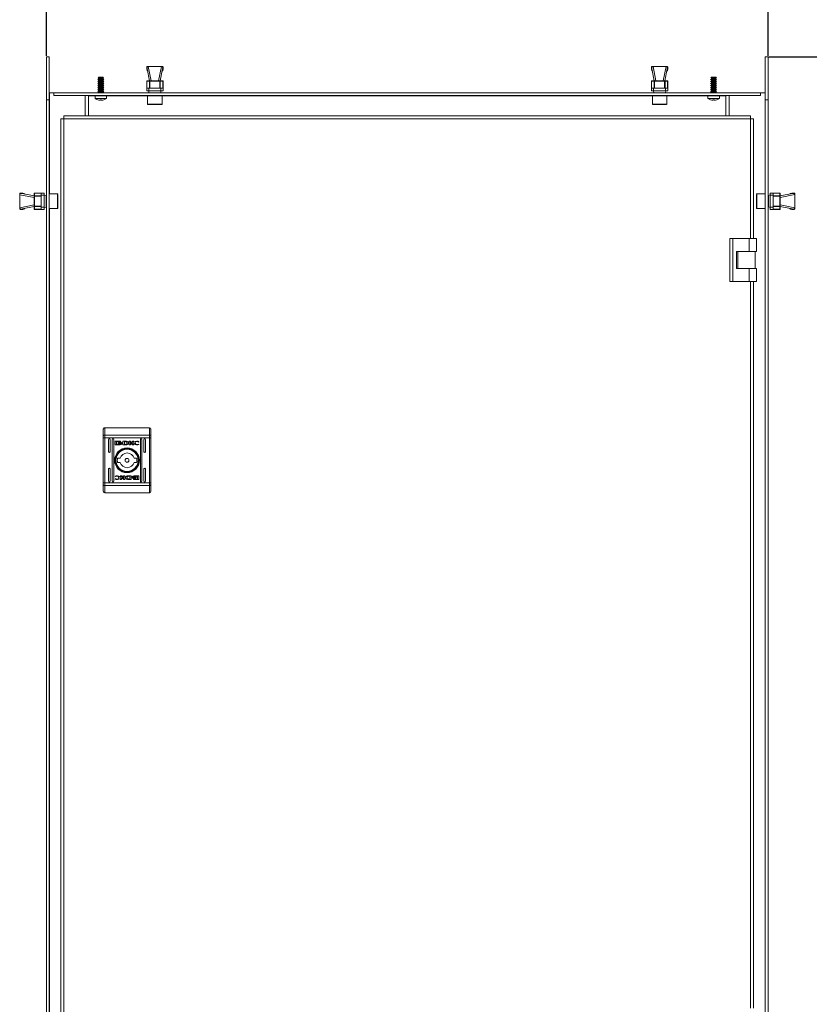
# Model space of a CAD drawing. Units: millimetres. Extents: x 26130 to 31780, y 3951 to 7864.
# Drawn here: x 27873 to 28420, y 5987 to 6670 of the extents above; entities that cross this region are included whole.
import ezdxf

# ---------------------------------------------------------------- set-up
doc = ezdxf.new("R2010")
doc.units = ezdxf.units.MM
doc.layers.add('2', color=7, linetype='Continuous')
doc.dimstyles.new('ISO-25', dxfattribs={"dimtxt": 2.5, "dimasz": 2.5, "dimexe": 1.25, "dimexo": 0.625, "dimtad": 1, "dimtxsty": 'Standard', "dimcen": 2.5, "dimadec": 0, "dimazin": 0, "dimtfac": 1, "dimtmove": 0, "dimatfit": 3, "dimfxl": 1, "dimarcsym": 0})

# ---------------------------------------------------------------- blocks, each defined once
blk = doc.blocks.new('*D43')
at = {"layer": '2', "color": 0, "linetype": 'ByBlock', "lineweight": -2}
for p, q in [((27891.09, 6644.53), (27891.09, 6995.13)), ((28391.59, 6644.53), (28391.59, 6995.13)), ((27916.09, 6993.88), (28366.59, 6993.88))]:
    blk.add_line(p, q, dxfattribs=at)
at = {"layer": '2', "color": 0, "linetype": 'ByBlock'}
for points in [[(27916.09, 6998.04), (27916.09, 6989.71), (27891.09, 6993.88)], [(28366.59, 6998.04), (28366.59, 6989.71), (28391.59, 6993.88)]]:
    blk.add_solid(points, dxfattribs=at)
at = {"layer": 'Defpoints', "color": 0, "linetype": 'ByBlock'}
for p in [(28391.59, 6993.88), (27891.09, 6643.91), (28391.59, 6643.91)]:
    blk.add_point(p, dxfattribs=at)
at = {"layer": '2', "color": 0, "linetype": 'ByBlock', "insert": (28141.34, 7009.09), "char_height": 25, "attachment_point": 5}
blk.add_mtext('500,5', dxfattribs=at)
blk = doc.blocks.new('*D46')
at = {"layer": '2', "color": 0, "linetype": 'ByBlock', "lineweight": -2}
for p, q in [((28392.21, 6643.91), (29890.43, 6643.91)), ((29889.18, 6618.91), (29889.18, 5318.91)), ((28392.21, 5293.91), (29890.43, 5293.91))]:
    blk.add_line(p, q, dxfattribs=at)
at = {"layer": '2', "color": 0, "linetype": 'ByBlock'}
for points in [[(29885.01, 6618.91), (29893.34, 6618.91), (29889.18, 6643.91)], [(29885.01, 5318.91), (29893.34, 5318.91), (29889.18, 5293.91)]]:
    blk.add_solid(points, dxfattribs=at)
at = {"layer": 'Defpoints', "color": 0, "linetype": 'ByBlock'}
for p in [(28391.59, 6643.91), (28391.59, 5293.91), (29889.18, 5293.91)]:
    blk.add_point(p, dxfattribs=at)
at = {"layer": '2', "color": 0, "linetype": 'ByBlock', "insert": (29876.05, 5968.91), "char_height": 25, "attachment_point": 5, "rotation": 90}
blk.add_mtext('1350', dxfattribs=at)

msp = doc.modelspace()

# ---------------------------------------------------------------- linework, layer by layer
at = {"color": 7, "linetype": 'Continuous', "lineweight": 15}
for p, q in [((27893.088, 6643.906), (27891.088, 6643.906)), ((27891.088, 6613.906), (27891.088, 6643.906)), ((27893.088, 6613.906), (27893.088, 6643.906)), ((28389.588, 6643.906), (28391.588, 6643.906)), ((28389.588, 6643.906), (28389.588, 6613.906)), ((28391.588, 6643.906), (28391.588, 6613.906)), ((27960.681, 6635.196), (27960.681, 6636.696)), ((27960.686, 6635.196), (27960.681, 6635.196)), ((27961.015, 6635.485), (27962.631, 6627.206)), ((27961.681, 6637.196), (27961.181, 6637.196)), ((27961.681, 6637.182), (27961.681, 6637.196)), ((27961.681, 6637.196), (27961.801, 6637.196)), ((27961.801, 6637.196), (27963.751, 6627.206)), ((27961.801, 6637.196), (27970.862, 6637.196)), ((27968.912, 6627.206), (27970.862, 6637.196)), ((27970.031, 6627.206), (27971.648, 6635.485)), ((27970.981, 6637.182), (27970.862, 6637.196)), ((27970.862, 6637.196), (27970.981, 6637.196)), ((27970.981, 6637.196), (27970.981, 6637.182)), ((27971.481, 6637.196), (27970.981, 6637.196)), ((27971.976, 6635.196), (27971.981, 6635.196)), ((27971.981, 6635.196), (27971.981, 6636.696)), ((28310.688, 6635.196), (28310.688, 6636.696)), ((28310.688, 6635.196), (28310.694, 6635.196)), ((28311.022, 6635.485), (28312.638, 6627.206)), ((28311.688, 6637.196), (28311.188, 6637.196)), ((28311.688, 6637.182), (28311.688, 6637.196)), ((28311.688, 6637.196), (28311.808, 6637.196)), ((28311.808, 6637.196), (28313.758, 6627.206)), ((28311.808, 6637.196), (28320.869, 6637.196)), ((28318.919, 6627.206), (28320.869, 6637.196)), ((28320.038, 6627.206), (28321.655, 6635.485)), ((28320.988, 6637.182), (28320.869, 6637.196)), ((28320.869, 6637.196), (28320.988, 6637.196)), ((28320.988, 6637.196), (28320.988, 6637.182)), ((28321.488, 6637.196), (28320.988, 6637.196)), ((28321.983, 6635.196), (28321.988, 6635.196)), ((28321.988, 6635.196), (28321.988, 6636.696)), ((27927.288, 6628.364), (27926.738, 6628.046)), ((27926.738, 6628.046), (27927.288, 6627.729)), ((27930.938, 6628.046), (27926.738, 6628.046)), ((27927.288, 6626.964), (27926.738, 6626.646)), ((27926.738, 6626.646), (27927.288, 6626.329)), ((27930.938, 6626.646), (27926.738, 6626.646)), ((27927.288, 6625.564), (27926.738, 6625.246)), ((27926.738, 6625.246), (27927.288, 6624.929)), ((27930.938, 6625.246), (27926.738, 6625.246)), ((27927.143, 6629.68), (27926.941, 6629.329)), ((27926.941, 6629.329), (27927.288, 6629.129)), ((27930.736, 6629.329), (27926.941, 6629.329)), ((27927.189, 6629.706), (27927.143, 6629.68)), ((27930.533, 6629.68), (27927.143, 6629.68)), ((27930.488, 6629.706), (27927.189, 6629.706)), ((27927.288, 6629.129), (27927.288, 6628.364)), ((27930.388, 6629.129), (27927.288, 6629.129)), ((27930.388, 6628.364), (27927.288, 6628.364)), ((27927.288, 6627.729), (27927.288, 6626.964)), ((27930.388, 6627.729), (27927.288, 6627.729)), ((27930.388, 6626.964), (27927.288, 6626.964)), ((27927.288, 6626.329), (27927.288, 6625.564)), ((27930.388, 6626.329), (27927.288, 6626.329)), ((27930.388, 6625.564), (27927.288, 6625.564)), ((27930.388, 6629.129), (27930.736, 6629.329)), ((27930.388, 6628.364), (27930.388, 6629.129)), ((27930.938, 6628.046), (27930.388, 6628.364)), ((27930.388, 6627.729), (27930.938, 6628.046)), ((27930.388, 6626.964), (27930.388, 6627.729)), ((27930.938, 6626.646), (27930.388, 6626.964)), ((27930.388, 6626.329), (27930.938, 6626.646)), ((27930.388, 6625.564), (27930.388, 6626.329)), ((27930.938, 6625.246), (27930.388, 6625.564)), ((27930.388, 6624.929), (27930.938, 6625.246)), ((27930.533, 6629.68), (27930.488, 6629.706)), ((27930.736, 6629.329), (27930.533, 6629.68)), ((27960.722, 6626.906), (27960.681, 6626.906)), ((27960.681, 6626.906), (27960.681, 6622.206)), ((27960.722, 6626.906), (27962.545, 6626.906)), ((27960.722, 6622.206), (27960.722, 6626.906)), ((27962.805, 6627.206), (27960.981, 6627.206)), ((27962.545, 6626.906), (27962.545, 6622.206)), ((27962.805, 6626.906), (27962.545, 6626.906)), ((27962.805, 6627.206), (27962.805, 6626.906)), ((27969.858, 6627.206), (27962.805, 6627.206)), ((27962.805, 6626.906), (27969.858, 6626.906)), ((27962.805, 6622.206), (27962.805, 6626.906)), ((27969.858, 6626.906), (27969.858, 6627.206)), ((27971.681, 6627.206), (27969.858, 6627.206)), ((27969.858, 6626.906), (27969.858, 6622.206)), ((27970.118, 6626.906), (27969.858, 6626.906)), ((27970.118, 6622.206), (27970.118, 6626.906)), ((27970.118, 6626.906), (27971.941, 6626.906)), ((27971.941, 6626.906), (27971.941, 6622.206)), ((27971.981, 6626.906), (27971.941, 6626.906)), ((27971.981, 6622.206), (27971.981, 6626.906)), ((28310.729, 6626.906), (28310.688, 6626.906)), ((28310.688, 6626.906), (28310.688, 6622.206)), ((28310.729, 6626.906), (28312.552, 6626.906)), ((28310.729, 6622.206), (28310.729, 6626.906)), ((28312.812, 6627.206), (28310.988, 6627.206)), ((28312.552, 6626.906), (28312.552, 6622.206)), ((28312.812, 6626.906), (28312.552, 6626.906)), ((28312.812, 6627.206), (28312.812, 6626.906)), ((28319.865, 6627.206), (28312.812, 6627.206)), ((28312.812, 6626.906), (28319.865, 6626.906)), ((28312.812, 6622.206), (28312.812, 6626.906)), ((28319.865, 6626.906), (28319.865, 6627.206)), ((28321.688, 6627.206), (28319.865, 6627.206)), ((28319.865, 6626.906), (28319.865, 6622.206)), ((28320.125, 6626.906), (28319.865, 6626.906)), ((28320.125, 6622.206), (28320.125, 6626.906)), ((28320.125, 6626.906), (28321.948, 6626.906)), ((28321.948, 6626.906), (28321.948, 6622.206)), ((28321.988, 6626.906), (28321.948, 6626.906)), ((28321.988, 6622.206), (28321.988, 6626.906)), ((28352.288, 6628.364), (28351.738, 6628.046)), ((28351.738, 6628.046), (28352.288, 6627.729)), ((28355.938, 6628.046), (28351.738, 6628.046)), ((28352.288, 6626.964), (28351.738, 6626.646)), ((28351.738, 6626.646), (28352.288, 6626.329)), ((28355.938, 6626.646), (28351.738, 6626.646)), ((28352.288, 6625.564), (28351.738, 6625.246)), ((28351.738, 6625.246), (28352.288, 6624.929)), ((28355.938, 6625.246), (28351.738, 6625.246)), ((28352.143, 6629.68), (28351.941, 6629.329)), ((28351.941, 6629.329), (28352.288, 6629.129)), ((28355.736, 6629.329), (28351.941, 6629.329)), ((28352.189, 6629.706), (28352.143, 6629.68)), ((28355.534, 6629.68), (28352.143, 6629.68)), ((28355.488, 6629.706), (28352.189, 6629.706)), ((28352.288, 6629.129), (28352.288, 6628.364)), ((28355.388, 6629.129), (28352.288, 6629.129)), ((28355.388, 6628.364), (28352.288, 6628.364)), ((28352.288, 6627.729), (28352.288, 6626.964)), ((28355.388, 6627.729), (28352.288, 6627.729)), ((28355.388, 6626.964), (28352.288, 6626.964)), ((28352.288, 6626.329), (28352.288, 6625.564)), ((28355.388, 6626.329), (28352.288, 6626.329)), ((28355.388, 6625.564), (28352.288, 6625.564)), ((28355.388, 6629.129), (28355.736, 6629.329)), ((28355.388, 6628.364), (28355.388, 6629.129)), ((28355.938, 6628.046), (28355.388, 6628.364)), ((28355.388, 6627.729), (28355.938, 6628.046)), ((28355.388, 6626.964), (28355.388, 6627.729)), ((28355.938, 6626.646), (28355.388, 6626.964)), ((28355.388, 6626.329), (28355.938, 6626.646)), ((28355.388, 6625.564), (28355.388, 6626.329)), ((28355.938, 6625.246), (28355.388, 6625.564)), ((28355.388, 6624.929), (28355.938, 6625.246)), ((28355.534, 6629.68), (28355.488, 6629.706)), ((28355.736, 6629.329), (28355.534, 6629.68)), ((27893.088, 6618.906), (27893.188, 6618.906)), ((27896.338, 6618.906), (27893.188, 6618.906)), ((27896.338, 6618.906), (28386.338, 6618.906)), ((27896.338, 6616.906), (27896.338, 6618.906)), ((27927.288, 6624.164), (27926.738, 6623.846)), ((27926.738, 6623.846), (27927.288, 6623.529)), ((27930.938, 6623.846), (27926.738, 6623.846)), ((27927.288, 6622.764), (27926.738, 6622.446)), ((27926.738, 6622.446), (27927.288, 6622.129)), ((27930.938, 6622.446), (27926.738, 6622.446)), ((27927.288, 6621.364), (27926.738, 6621.046)), ((27926.738, 6621.046), (27927.288, 6620.729)), ((27930.938, 6621.046), (27926.738, 6621.046)), ((27927.288, 6619.964), (27926.738, 6619.646)), ((27926.738, 6619.646), (27927.288, 6619.329)), ((27930.938, 6619.646), (27926.738, 6619.646)), ((27927.288, 6624.929), (27927.288, 6624.164)), ((27930.388, 6624.929), (27927.288, 6624.929)), ((27930.388, 6624.164), (27927.288, 6624.164)), ((27927.288, 6623.529), (27927.288, 6622.764)), ((27930.388, 6623.529), (27927.288, 6623.529)), ((27930.388, 6622.764), (27927.288, 6622.764)), ((27927.288, 6622.129), (27927.288, 6621.364)), ((27930.388, 6622.129), (27927.288, 6622.129)), ((27930.388, 6621.364), (27927.288, 6621.364)), ((27927.288, 6620.729), (27927.288, 6619.964)), ((27930.388, 6620.729), (27927.288, 6620.729)), ((27930.388, 6619.964), (27927.288, 6619.964)), ((27927.288, 6619.329), (27927.288, 6618.906)), ((27930.388, 6619.329), (27927.288, 6619.329)), ((27930.388, 6624.164), (27930.388, 6624.929)), ((27930.938, 6623.846), (27930.388, 6624.164)), ((27930.388, 6623.529), (27930.938, 6623.846)), ((27930.388, 6622.764), (27930.388, 6623.529)), ((27930.938, 6622.446), (27930.388, 6622.764)), ((27930.388, 6622.129), (27930.938, 6622.446)), ((27930.388, 6621.364), (27930.388, 6622.129)), ((27930.938, 6621.046), (27930.388, 6621.364)), ((27930.388, 6620.729), (27930.938, 6621.046)), ((27930.388, 6619.964), (27930.388, 6620.729)), ((27930.938, 6619.646), (27930.388, 6619.964)), ((27930.388, 6619.329), (27930.938, 6619.646)), ((27930.388, 6618.906), (27930.388, 6619.329)), ((27960.681, 6622.206), (27960.681, 6620.206)), ((27962.219, 6622.206), (27960.681, 6622.206)), ((27962.219, 6620.206), (27960.681, 6620.206)), ((27962.031, 6620.206), (27962.308, 6618.906)), ((27962.219, 6620.206), (27962.219, 6622.206)), ((27970.444, 6622.206), (27962.219, 6622.206)), ((27970.444, 6620.206), (27962.219, 6620.206)), ((27970.355, 6618.906), (27970.631, 6620.206)), ((27970.444, 6622.206), (27970.444, 6620.206)), ((27971.981, 6622.206), (27970.444, 6622.206)), ((27971.981, 6620.206), (27970.444, 6620.206)), ((27971.981, 6620.206), (27971.981, 6622.206)), ((28310.688, 6622.206), (28310.688, 6620.206)), ((28312.226, 6622.206), (28310.688, 6622.206)), ((28312.226, 6620.206), (28310.688, 6620.206)), ((28312.038, 6620.206), (28312.315, 6618.906)), ((28312.226, 6620.206), (28312.226, 6622.206)), ((28320.451, 6622.206), (28312.226, 6622.206)), ((28320.451, 6620.206), (28312.226, 6620.206)), ((28320.362, 6618.906), (28320.638, 6620.206)), ((28320.451, 6622.206), (28320.451, 6620.206)), ((28321.988, 6622.206), (28320.451, 6622.206)), ((28321.988, 6620.206), (28320.451, 6620.206)), ((28321.988, 6620.206), (28321.988, 6622.206)), ((28352.288, 6624.164), (28351.738, 6623.846)), ((28351.738, 6623.846), (28352.288, 6623.529)), ((28355.938, 6623.846), (28351.738, 6623.846)), ((28352.288, 6622.764), (28351.738, 6622.446)), ((28351.738, 6622.446), (28352.288, 6622.129)), ((28355.938, 6622.446), (28351.738, 6622.446)), ((28352.288, 6621.364), (28351.738, 6621.046)), ((28351.738, 6621.046), (28352.288, 6620.729)), ((28355.938, 6621.046), (28351.738, 6621.046)), ((28352.288, 6619.964), (28351.738, 6619.646)), ((28351.738, 6619.646), (28352.288, 6619.329)), ((28355.938, 6619.646), (28351.738, 6619.646)), ((28352.288, 6624.929), (28352.288, 6624.164)), ((28355.388, 6624.929), (28352.288, 6624.929)), ((28355.388, 6624.164), (28352.288, 6624.164)), ((28352.288, 6623.529), (28352.288, 6622.764)), ((28355.388, 6623.529), (28352.288, 6623.529)), ((28355.388, 6622.764), (28352.288, 6622.764)), ((28352.288, 6622.129), (28352.288, 6621.364)), ((28355.388, 6622.129), (28352.288, 6622.129)), ((28355.388, 6621.364), (28352.288, 6621.364)), ((28352.288, 6620.729), (28352.288, 6619.964)), ((28355.388, 6620.729), (28352.288, 6620.729)), ((28355.388, 6619.964), (28352.288, 6619.964)), ((28352.288, 6619.329), (28352.288, 6618.906)), ((28355.388, 6619.329), (28352.288, 6619.329)), ((28355.388, 6624.164), (28355.388, 6624.929)), ((28355.938, 6623.846), (28355.388, 6624.164)), ((28355.388, 6623.529), (28355.938, 6623.846)), ((28355.388, 6622.764), (28355.388, 6623.529)), ((28355.938, 6622.446), (28355.388, 6622.764)), ((28355.388, 6622.129), (28355.938, 6622.446)), ((28355.388, 6621.364), (28355.388, 6622.129)), ((28355.938, 6621.046), (28355.388, 6621.364)), ((28355.388, 6620.729), (28355.938, 6621.046)), ((28355.388, 6619.964), (28355.388, 6620.729)), ((28355.938, 6619.646), (28355.388, 6619.964)), ((28355.388, 6619.329), (28355.938, 6619.646)), ((28355.388, 6618.906), (28355.388, 6619.329)), ((28389.488, 6618.906), (28386.338, 6618.906)), ((28386.338, 6616.906), (28386.338, 6618.906)), ((28389.488, 6618.906), (28389.588, 6618.906)), ((27891.088, 6613.906), (27891.088, 5323.906)), ((27891.088, 6613.906), (27893.088, 6613.906)), ((27893.088, 5323.906), (27893.088, 6613.906)), ((28386.338, 6616.906), (27896.338, 6616.906)), ((27918.088, 6602.906), (27918.088, 6616.906)), ((27920.338, 6616.806), (27920.338, 6616.906)), ((27920.338, 6616.806), (27920.338, 6602.906)), ((27924.838, 6616.706), (27924.838, 6614.983)), ((27932.838, 6616.706), (27924.838, 6616.706)), ((27924.838, 6614.983), (27932.838, 6614.983)), ((27926.679, 6613.996), (27927.521, 6613.749)), ((27926.842, 6616.906), (27926.738, 6616.846)), ((27926.738, 6616.846), (27926.738, 6616.706)), ((27930.938, 6616.846), (27926.738, 6616.846)), ((27927.521, 6613.749), (27928.152, 6613.679)), ((27928.152, 6613.679), (27928.524, 6613.749)), ((27928.524, 6613.749), (27928.341, 6613.996)), ((27928.524, 6613.749), (27928.551, 6613.987)), ((27929.152, 6613.749), (27929.126, 6613.987)), ((27929.336, 6613.996), (27929.152, 6613.749)), ((27929.152, 6613.749), (27929.525, 6613.679)), ((27929.525, 6613.679), (27930.156, 6613.749)), ((27930.156, 6613.749), (27930.997, 6613.996)), ((27930.938, 6616.846), (27930.834, 6616.906)), ((27930.938, 6616.706), (27930.938, 6616.846)), ((27932.838, 6614.983), (27932.838, 6616.706)), ((27961.338, 6616.706), (27961.338, 6611.006)), ((27971.338, 6616.706), (27961.338, 6616.706)), ((27971.338, 6611.006), (27971.338, 6616.706)), ((28311.338, 6616.706), (28311.338, 6611.006)), ((28312.008, 6616.706), (28311.338, 6616.706)), ((28321.338, 6616.706), (28312.008, 6616.706)), ((28321.338, 6611.006), (28321.338, 6616.706)), ((28349.838, 6616.706), (28349.838, 6614.983)), ((28357.838, 6616.706), (28349.838, 6616.706)), ((28349.838, 6614.983), (28357.838, 6614.983)), ((28351.679, 6613.996), (28352.521, 6613.749)), ((28351.842, 6616.906), (28351.738, 6616.846)), ((28351.738, 6616.846), (28351.738, 6616.706)), ((28355.938, 6616.846), (28351.738, 6616.846)), ((28352.521, 6613.749), (28353.152, 6613.679)), ((28353.152, 6613.679), (28353.524, 6613.749)), ((28353.524, 6613.749), (28353.341, 6613.996)), ((28353.524, 6613.749), (28353.551, 6613.987)), ((28354.152, 6613.749), (28354.126, 6613.987)), ((28354.336, 6613.996), (28354.152, 6613.749)), ((28354.152, 6613.749), (28354.525, 6613.679)), ((28354.525, 6613.679), (28355.156, 6613.749)), ((28355.156, 6613.749), (28355.997, 6613.996)), ((28355.938, 6616.846), (28355.835, 6616.906)), ((28355.938, 6616.706), (28355.938, 6616.846)), ((28357.838, 6614.983), (28357.838, 6616.706)), ((28362.338, 6616.806), (28362.338, 6616.906)), ((28362.338, 6602.906), (28362.338, 6616.806)), ((28364.588, 6616.906), (28364.588, 6602.906)), ((28389.588, 6613.906), (28389.588, 5323.906)), ((28391.588, 6613.906), (28389.588, 6613.906)), ((28391.588, 5323.906), (28391.588, 6613.906)), ((27971.038, 6610.706), (27961.646, 6610.706)), ((28311.638, 6610.706), (28321.031, 6610.706)), ((27903.188, 6600.806), (27901.088, 6600.806)), ((27901.088, 6600.806), (27901.088, 5336.806)), ((28379.488, 6602.906), (27903.188, 6602.906)), ((27903.188, 6602.906), (27903.188, 6600.806)), ((27903.188, 5336.806), (27903.188, 6600.806)), ((27903.188, 6600.806), (28379.488, 6600.806)), ((28379.488, 6600.806), (28379.488, 6602.906)), ((28381.588, 6600.806), (28379.488, 6600.806)), ((28381.588, 6517.906), (28381.588, 6600.806)), ((27872.599, 6548.849), (27872.599, 6548.349)), ((27872.613, 6548.349), (27872.599, 6548.23)), ((27872.599, 6548.23), (27872.599, 6548.349)), ((27872.599, 6548.349), (27872.613, 6548.349)), ((27882.588, 6546.28), (27872.599, 6548.23)), ((27872.599, 6539.169), (27872.599, 6548.23)), ((27874.599, 6549.349), (27873.099, 6549.349)), ((27882.588, 6547.399), (27874.309, 6549.015)), ((27874.599, 6549.344), (27874.599, 6549.349)), ((27882.588, 6549.049), (27882.588, 6547.226)), ((27882.588, 6547.226), (27882.588, 6540.172)), ((27882.888, 6547.226), (27882.588, 6547.226)), ((27882.888, 6549.349), (27882.888, 6549.309)), ((27887.588, 6549.349), (27882.888, 6549.349)), ((27882.888, 6547.486), (27882.888, 6549.309)), ((27882.888, 6549.309), (27887.588, 6549.309)), ((27887.588, 6547.486), (27882.888, 6547.486)), ((27882.888, 6547.486), (27882.888, 6547.226)), ((27882.888, 6547.226), (27887.588, 6547.226)), ((27882.888, 6540.172), (27882.888, 6547.226)), ((27887.588, 6549.349), (27887.588, 6547.812)), ((27889.588, 6549.349), (27887.588, 6549.349)), ((27887.588, 6547.812), (27889.588, 6547.812)), ((27887.588, 6547.812), (27887.588, 6539.587)), ((27889.588, 6549.349), (27889.588, 6547.812)), ((27890.888, 6547.723), (27889.588, 6547.999)), ((27889.588, 6547.812), (27889.588, 6539.587)), ((27890.888, 6547.723), (27890.888, 6539.676)), ((27891.088, 6546.706), (27890.888, 6546.706)), ((27898.788, 6548.706), (27893.088, 6548.706)), ((27899.088, 6547.777), (27899.088, 6539.014)), ((28383.588, 6547.777), (28383.588, 6539.014)), ((28389.588, 6548.706), (28383.888, 6548.706)), ((28391.788, 6546.706), (28391.588, 6546.706)), ((28393.088, 6548.006), (28391.788, 6547.73)), ((28391.788, 6539.683), (28391.788, 6547.73)), ((28395.088, 6549.356), (28393.088, 6549.356)), ((28393.088, 6547.819), (28393.088, 6549.356)), ((28393.088, 6547.819), (28395.088, 6547.819)), ((28393.088, 6539.594), (28393.088, 6547.819)), ((28395.088, 6547.819), (28395.088, 6549.356)), ((28399.788, 6549.356), (28395.088, 6549.356)), ((28395.088, 6549.316), (28399.788, 6549.316)), ((28395.088, 6539.594), (28395.088, 6547.819)), ((28399.788, 6547.493), (28395.088, 6547.493)), ((28395.088, 6547.233), (28399.788, 6547.233)), ((28399.788, 6549.316), (28399.788, 6549.356)), ((28399.788, 6549.316), (28399.788, 6547.493)), ((28399.788, 6547.233), (28399.788, 6547.493)), ((28399.788, 6547.233), (28399.788, 6540.18)), ((28400.088, 6547.233), (28399.788, 6547.233)), ((28400.088, 6547.233), (28400.088, 6549.056)), ((28408.367, 6549.022), (28400.088, 6547.406)), ((28410.078, 6548.237), (28400.088, 6546.287)), ((28400.088, 6540.18), (28400.088, 6547.233)), ((28408.078, 6549.356), (28408.078, 6549.351)), ((28408.078, 6549.356), (28409.578, 6549.356)), ((28410.064, 6548.356), (28410.078, 6548.356)), ((28410.078, 6548.356), (28410.078, 6548.856)), ((28410.078, 6548.356), (28410.078, 6548.237)), ((28410.078, 6548.237), (28410.078, 6539.176)), ((27872.599, 6539.169), (27882.588, 6541.119)), ((27872.599, 6539.049), (27872.599, 6539.169)), ((27872.613, 6539.049), (27872.599, 6539.049)), ((27872.599, 6539.049), (27872.599, 6538.549)), ((27874.599, 6538.049), (27873.099, 6538.049)), ((27874.309, 6538.383), (27882.588, 6539.999)), ((27874.599, 6538.049), (27874.599, 6538.054)), ((27882.588, 6540.172), (27882.888, 6540.172)), ((27882.588, 6540.172), (27882.588, 6538.349)), ((27887.588, 6540.172), (27882.888, 6540.172)), ((27882.888, 6540.172), (27882.888, 6539.913)), ((27882.888, 6539.913), (27887.588, 6539.913)), ((27882.888, 6538.089), (27882.888, 6539.913)), ((27887.588, 6538.089), (27882.888, 6538.089)), ((27882.888, 6538.089), (27882.888, 6538.049)), ((27882.888, 6538.049), (27887.588, 6538.049)), ((27889.588, 6539.587), (27887.588, 6539.587)), ((27887.588, 6539.587), (27887.588, 6538.049)), ((27887.588, 6538.049), (27889.588, 6538.049)), ((27889.588, 6539.399), (27890.888, 6539.676)), ((27889.588, 6539.587), (27889.588, 6538.049)), ((27890.888, 6540.706), (27891.088, 6540.706)), ((27893.088, 6538.706), (27898.788, 6538.706)), ((28383.888, 6538.706), (28389.588, 6538.706)), ((28391.588, 6540.706), (28391.788, 6540.706)), ((28391.788, 6539.683), (28393.088, 6539.406)), ((28395.088, 6539.594), (28393.088, 6539.594)), ((28393.088, 6538.056), (28393.088, 6539.594)), ((28393.088, 6538.056), (28395.088, 6538.056)), ((28399.788, 6540.18), (28395.088, 6540.18)), ((28395.088, 6539.92), (28399.788, 6539.92)), ((28395.088, 6538.056), (28395.088, 6539.594)), ((28399.788, 6538.096), (28395.088, 6538.096)), ((28395.088, 6538.056), (28399.788, 6538.056)), ((28399.788, 6539.92), (28399.788, 6540.18)), ((28399.788, 6540.18), (28400.088, 6540.18)), ((28399.788, 6539.92), (28399.788, 6538.096)), ((28399.788, 6538.056), (28399.788, 6538.096)), ((28400.088, 6541.126), (28410.078, 6539.176)), ((28400.088, 6538.356), (28400.088, 6540.18)), ((28400.088, 6540.006), (28408.367, 6538.39)), ((28408.078, 6538.061), (28408.078, 6538.056)), ((28408.078, 6538.056), (28409.578, 6538.056)), ((28410.064, 6539.056), (28410.078, 6539.176)), ((28410.078, 6539.056), (28410.064, 6539.056)), ((28410.078, 6539.176), (28410.078, 6539.056)), ((28410.078, 6538.556), (28410.078, 6539.056)), ((28365.088, 6517.906), (28365.088, 6487.906)), ((28365.088, 6517.906), (28367.088, 6517.906)), ((28367.088, 6517.906), (28367.088, 6487.906)), ((28378.588, 6517.906), (28367.088, 6517.906)), ((28378.588, 6517.906), (28378.588, 6508.906)), ((28383.588, 6517.906), (28378.588, 6517.906)), ((28383.588, 6517.906), (28383.588, 6508.906)), ((28369.588, 6508.906), (28378.588, 6508.906)), ((28369.588, 6496.906), (28369.588, 6508.906)), ((28370.588, 6508.906), (28370.588, 6496.906)), ((28378.588, 6508.906), (28383.588, 6508.906)), ((28382.588, 6496.906), (28382.588, 6508.906)), ((28378.588, 6496.906), (28369.588, 6496.906)), ((28378.588, 6487.906), (28378.588, 6496.906)), ((28383.588, 6496.906), (28378.588, 6496.906)), ((28383.588, 6487.906), (28383.588, 6496.906)), ((28367.088, 6487.906), (28365.088, 6487.906)), ((28367.088, 6487.906), (28378.588, 6487.906)), ((28378.588, 6487.906), (28383.588, 6487.906)), ((28381.588, 5983.906), (28381.588, 6487.906)), ((27931.538, 6386.456), (27931.538, 6381.414)), ((27931.538, 6386.456), (27962.538, 6386.456)), ((27962.538, 6386.456), (27962.538, 6381.414)), ((27930.538, 6381.025), (27930.538, 6385.456)), ((27930.538, 6381.025), (27930.538, 6379.469)), ((27930.538, 6379.469), (27931.538, 6379.469)), ((27930.538, 6348.443), (27930.538, 6379.469)), ((27931.538, 6381.414), (27931.538, 6379.469)), ((27931.538, 6381.414), (27962.538, 6381.414)), ((27931.538, 6348.443), (27931.538, 6379.469)), ((27962.538, 6379.469), (27931.538, 6379.469)), ((27962.538, 6379.469), (27962.538, 6381.414)), ((27962.538, 6379.469), (27963.538, 6379.469)), ((27962.538, 6379.469), (27962.538, 6348.443)), ((27963.538, 6381.025), (27963.538, 6385.456)), ((27963.538, 6379.469), (27963.538, 6381.025)), ((27963.538, 6348.443), (27963.538, 6379.469)), ((27934.288, 6369.956), (27934.288, 6378.456)), ((27935.288, 6378.456), (27935.288, 6369.956)), ((27936.788, 6349.456), (27936.788, 6378.456)), ((27937.788, 6378.456), (27937.788, 6349.456)), ((27938.848, 6374.967), (27938.848, 6377.003)), ((27939.114, 6377.273), (27942.328, 6377.273)), ((27942.328, 6374.697), (27939.114, 6374.697)), ((27942.27, 6377.069), (27939.713, 6377.069)), ((27939.713, 6377.069), (27939.713, 6374.901)), ((27939.713, 6374.901), (27941.22, 6374.896)), ((27940.778, 6375.761), (27940.778, 6376.036)), ((27940.778, 6375.313), (27940.778, 6375.599)), ((27942.27, 6376.831), (27942.27, 6377.069)), ((27942.594, 6376.831), (27942.27, 6376.831)), ((27942.594, 6377.003), (27942.594, 6376.831)), ((27943.506, 6375.974), (27943.506, 6375.698)), ((27943.506, 6375.537), (27943.506, 6375.252)), ((27944.206, 6377.273), (27945.94, 6377.283)), ((27944.206, 6374.697), (27944.206, 6377.273)), ((27945.851, 6374.706), (27944.206, 6374.697)), ((27945.812, 6376.925), (27945.175, 6376.916)), ((27945.175, 6376.916), (27945.175, 6375.016)), ((27945.175, 6375.016), (27945.757, 6375.026)), ((27945.868, 6374.706), (27945.851, 6374.706)), ((27948.562, 6377.273), (27949.473, 6377.273)), ((27948.562, 6374.697), (27948.562, 6377.273)), ((27949.483, 6374.697), (27948.562, 6374.697)), ((27949.473, 6376.063), (27951.108, 6377.273)), ((27949.473, 6377.273), (27949.473, 6376.063)), ((27949.483, 6375.779), (27949.483, 6374.697)), ((27950.717, 6374.697), (27949.483, 6375.779)), ((27951.801, 6377.273), (27950.247, 6376.131)), ((27950.247, 6376.131), (27951.838, 6374.697)), ((27951.838, 6374.697), (27950.717, 6374.697)), ((27951.108, 6377.273), (27951.801, 6377.273)), ((27955.149, 6376.646), (27955.029, 6376.646)), ((27955.254, 6375.173), (27955.14, 6374.843)), ((27955.303, 6377.09), (27955.149, 6376.646)), ((27955.159, 6375.173), (27955.254, 6375.173)), ((27956.288, 6349.456), (27956.288, 6378.456)), ((27957.288, 6378.456), (27957.288, 6349.456)), ((27958.788, 6369.956), (27958.788, 6378.456)), ((27959.788, 6378.456), (27959.788, 6369.956)), ((27940.457, 6365.456), (27942.164, 6365.456)), ((27942.164, 6362.456), (27940.457, 6362.456)), ((27951.913, 6365.456), (27953.62, 6365.456)), ((27953.62, 6362.456), (27951.913, 6362.456)), ((27934.288, 6349.456), (27934.288, 6357.956)), ((27935.288, 6357.956), (27935.288, 6349.456)), ((27938.823, 6352.74), (27938.937, 6353.069)), ((27938.918, 6352.74), (27938.823, 6352.74)), ((27943.83, 6351.781), (27942.239, 6353.215)), ((27942.239, 6353.215), (27943.36, 6353.215)), ((27943.36, 6353.215), (27944.593, 6352.133)), ((27944.593, 6352.133), (27944.593, 6353.215)), ((27944.593, 6353.215), (27945.515, 6353.215)), ((27945.515, 6353.215), (27945.515, 6350.639)), ((27948.209, 6353.206), (27948.226, 6353.206)), ((27948.226, 6353.206), (27949.871, 6353.215)), ((27948.902, 6352.896), (27948.32, 6352.887)), ((27948.902, 6350.996), (27948.902, 6352.896)), ((27949.871, 6353.215), (27949.871, 6350.639)), ((27950.57, 6352.375), (27950.57, 6352.661)), ((27950.57, 6351.938), (27950.57, 6352.214)), ((27951.749, 6353.215), (27954.963, 6353.215)), ((27954.364, 6353.011), (27952.857, 6353.016)), ((27953.299, 6352.599), (27953.299, 6352.313)), ((27953.299, 6352.152), (27953.299, 6351.876)), ((27954.364, 6350.843), (27954.364, 6353.011)), ((27955.229, 6352.946), (27955.229, 6350.909)), ((27958.788, 6349.456), (27958.788, 6357.956)), ((27959.788, 6357.956), (27959.788, 6349.456)), ((27930.538, 6348.443), (27930.538, 6346.887)), ((27931.538, 6348.443), (27930.538, 6348.443)), ((27930.538, 6342.456), (27930.538, 6346.887)), ((27931.538, 6348.443), (27931.538, 6346.498)), ((27962.538, 6348.443), (27931.538, 6348.443)), ((27962.538, 6346.498), (27931.538, 6346.498)), ((27931.538, 6346.498), (27931.538, 6341.456)), ((27938.774, 6350.822), (27938.928, 6351.266)), ((27938.928, 6351.266), (27939.048, 6351.266)), ((27942.276, 6350.639), (27943.83, 6351.781)), ((27942.969, 6350.639), (27942.276, 6350.639)), ((27944.603, 6351.849), (27942.969, 6350.639)), ((27944.603, 6350.639), (27944.603, 6351.849)), ((27945.515, 6350.639), (27944.603, 6350.639)), ((27949.871, 6350.639), (27948.137, 6350.63)), ((27948.265, 6350.987), (27948.902, 6350.996)), ((27951.483, 6350.909), (27951.483, 6351.081)), ((27951.483, 6351.081), (27951.806, 6351.081)), ((27954.963, 6350.639), (27951.749, 6350.639)), ((27951.806, 6351.081), (27951.806, 6350.843)), ((27951.806, 6350.843), (27954.364, 6350.843)), ((27962.538, 6346.498), (27962.538, 6348.443)), ((27963.538, 6348.443), (27962.538, 6348.443)), ((27962.538, 6341.456), (27962.538, 6346.498)), ((27963.538, 6346.887), (27963.538, 6348.443)), ((27963.538, 6342.456), (27963.538, 6346.887)), ((27962.538, 6341.456), (27931.538, 6341.456))]:
    msp.add_line(p, q, dxfattribs=at)
at = {"color": 8, "linetype": 'Continuous', "lineweight": 15}
for p, q in [((27893.188, 6618.906), (27893.188, 6548.706)), ((28389.488, 6548.706), (28389.488, 6618.906)), ((27926.738, 6616.806), (27920.338, 6616.806)), ((27963.288, 6616.806), (27930.938, 6616.806)), ((28313.288, 6616.806), (27969.388, 6616.806)), ((28351.738, 6616.806), (28319.388, 6616.806)), ((28362.338, 6616.806), (28355.938, 6616.806)), ((27961.338, 6611.006), (27971.338, 6611.006)), ((28311.338, 6611.006), (28312.008, 6611.006)), ((28312.008, 6611.006), (28321.338, 6611.006)), ((28379.488, 6600.806), (28379.488, 6517.906)), ((27898.788, 6538.706), (27898.788, 6548.706)), ((28383.888, 6548.706), (28383.888, 6548.036)), ((28383.888, 6548.036), (28383.888, 6538.706)), ((27893.188, 6538.706), (27893.188, 5973.906)), ((28389.488, 5973.906), (28389.488, 6538.706)), ((28379.488, 6487.906), (28379.488, 5983.906))]:
    msp.add_line(p, q, dxfattribs=at)
at = {"color": 7, "linetype": 'Continuous', "lineweight": 15, "flags": 128}
for points in [[(27960.697, 6635.071), (27960.691, 6635.098), (27960.681, 6635.196)], [(27961.681, 6637.182), (27961.366, 6637.082), (27961.102, 6636.926), (27960.99, 6636.787), (27960.928, 6636.606), (27960.91, 6636.345), (27961.015, 6635.485)], [(27971.648, 6635.485), (27971.75, 6636.481), (27971.717, 6636.683), (27971.629, 6636.854), (27971.461, 6636.999), (27971.175, 6637.127), (27970.981, 6637.182)], [(27971.981, 6635.196), (27971.972, 6635.098), (27971.966, 6635.071)], [(28310.704, 6635.071), (28310.698, 6635.098), (28310.688, 6635.196)], [(28311.688, 6637.182), (28311.373, 6637.082), (28311.109, 6636.926), (28310.997, 6636.787), (28310.935, 6636.606), (28310.917, 6636.345), (28311.022, 6635.485)], [(28321.655, 6635.485), (28321.757, 6636.481), (28321.724, 6636.683), (28321.636, 6636.854), (28321.468, 6636.999), (28321.182, 6637.127), (28320.988, 6637.182)], [(28321.988, 6635.196), (28321.979, 6635.098), (28321.973, 6635.071)], [(27926.679, 6613.996), (27926.679, 6613.996)], [(27928.341, 6613.996), (27928.838, 6613.976), (27929.336, 6613.996)], [(27930.997, 6613.996), (27930.997, 6613.996)], [(28351.679, 6613.996), (28351.679, 6613.996)], [(28353.341, 6613.996), (28353.838, 6613.976), (28354.336, 6613.996)], [(28355.997, 6613.996), (28355.997, 6613.996)], [(27874.309, 6549.015), (27873.314, 6549.118), (27873.112, 6549.085), (27872.941, 6548.997), (27872.796, 6548.829), (27872.668, 6548.543), (27872.613, 6548.349)], [(27874.599, 6549.349), (27874.697, 6549.34), (27874.723, 6549.334)], [(28407.953, 6549.341), (28407.98, 6549.347), (28408.078, 6549.356)], [(28410.064, 6548.356), (28409.964, 6548.672), (28409.808, 6548.936), (28409.669, 6549.048), (28409.488, 6549.11), (28409.227, 6549.128), (28408.367, 6549.022)], [(27872.613, 6539.049), (27872.713, 6538.734), (27872.869, 6538.47), (27873.007, 6538.358), (27873.188, 6538.296), (27873.449, 6538.278), (27874.309, 6538.383)], [(27874.723, 6538.065), (27874.697, 6538.059), (27874.599, 6538.049)], [(28408.078, 6538.056), (28407.98, 6538.066), (28407.953, 6538.072)], [(28408.367, 6538.39), (28409.363, 6538.288), (28409.565, 6538.321), (28409.736, 6538.409), (28409.881, 6538.577), (28410.009, 6538.862), (28410.064, 6539.056)], [(27931.538, 6381.414), (27931.343, 6381.407), (27931.156, 6381.385), (27930.983, 6381.349), (27930.831, 6381.3), (27930.707, 6381.241), (27930.615, 6381.174), (27930.558, 6381.101), (27930.538, 6381.025)], [(27963.538, 6381.025), (27963.519, 6381.101), (27963.462, 6381.174), (27963.37, 6381.241), (27963.245, 6381.3), (27963.094, 6381.349), (27962.921, 6381.385), (27962.734, 6381.407), (27962.538, 6381.414)], [(27945.757, 6375.026), (27946.157, 6375.045), (27946.586, 6375.142), (27946.782, 6375.262), (27946.927, 6375.443), (27947.016, 6375.711), (27947.038, 6375.988)], [(27947.038, 6375.988), (27946.991, 6376.388), (27946.909, 6376.566), (27946.767, 6376.704), (27946.52, 6376.817), (27946.211, 6376.891)], [(27947.387, 6377.016), (27947.707, 6376.772), (27947.95, 6376.45), (27948.054, 6376.13), (27948.044, 6375.794), (27947.929, 6375.489), (27947.71, 6375.203), (27947.369, 6374.952), (27946.941, 6374.791)], [(27951.672, 6376.018), (27951.7, 6376.218), (27951.802, 6376.441), (27952.065, 6376.732), (27952.633, 6377.058), (27953.726, 6377.297), (27954.01, 6377.307)], [(27954.001, 6374.664), (27953.6, 6374.676), (27952.612, 6374.858), (27952.184, 6375.069), (27951.887, 6375.348), (27951.71, 6375.716), (27951.672, 6376.018)], [(27940.076, 6353.248), (27940.476, 6353.236), (27941.464, 6353.054), (27941.893, 6352.843), (27942.189, 6352.565), (27942.367, 6352.196), (27942.405, 6351.894)], [(27946.69, 6350.896), (27946.37, 6351.14), (27946.126, 6351.463), (27946.023, 6351.782), (27946.033, 6352.118), (27946.147, 6352.423), (27946.366, 6352.709), (27946.708, 6352.96), (27947.136, 6353.122)], [(27948.32, 6352.887), (27947.92, 6352.867), (27947.491, 6352.77), (27947.294, 6352.65), (27947.15, 6352.469), (27947.061, 6352.201), (27947.038, 6351.925)], [(27947.038, 6351.925), (27947.085, 6351.525), (27947.168, 6351.347), (27947.31, 6351.208), (27947.557, 6351.096), (27947.866, 6351.022)], [(27930.538, 6346.887), (27930.558, 6346.811), (27930.615, 6346.738), (27930.707, 6346.671), (27930.831, 6346.612), (27930.983, 6346.564), (27931.156, 6346.528), (27931.343, 6346.506), (27931.538, 6346.498)], [(27942.405, 6351.894), (27942.376, 6351.694), (27942.275, 6351.472), (27942.012, 6351.181), (27941.444, 6350.854), (27940.35, 6350.615), (27940.067, 6350.606)], [(27962.538, 6346.498), (27962.734, 6346.506), (27962.921, 6346.528), (27963.094, 6346.564), (27963.245, 6346.612), (27963.37, 6346.671), (27963.462, 6346.738), (27963.519, 6346.811), (27963.538, 6346.887)]]:
    msp.add_lwpolyline(points, dxfattribs=at)
at = {"color": 7, "linetype": 'Continuous', "lineweight": 15}
for radius in [8.55, 8.05, 7.75, 1.3]:
    msp.add_circle((27947.038, 6363.956), radius, dxfattribs=at)
for centre, radius, start, end in [((27961.18, 6636.697), 0.499, 89.888741, 180.118089), ((27971.482, 6636.696), 0.499, 359.927097, 90.066073), ((28311.188, 6636.696), 0.5, 89.946867, 180.059963), ((28321.489, 6636.696), 0.499, 359.927097, 90.066073), ((27960.981, 6626.906), 0.3, 90, 180), ((27961.003, 6626.925), 0.282, 94.387112, 183.809264), ((27962.826, 6626.925), 0.282, 94.387112, 183.809264), ((27969.837, 6626.925), 0.282, 356.121365, 85.630211), ((27971.66, 6626.925), 0.282, 356.219407, 85.584217), ((27971.681, 6626.906), 0.3, 0, 90), ((28310.988, 6626.906), 0.3, 90, 180), ((28311.01, 6626.925), 0.282, 94.387112, 183.809264), ((28312.833, 6626.925), 0.282, 94.387112, 183.809264), ((28319.844, 6626.925), 0.282, 356.172903, 85.578673), ((28321.667, 6626.925), 0.282, 356.172903, 85.578673), ((28321.688, 6626.906), 0.3, 0, 90), ((27928.838, 6620.106), 6.5, 232.020128, 250.53246), ((27928.838, 6620.106), 6.5, 289.468359, 307.979872), ((27963.088, 6616.956), 0.25, 270, 348.463041), ((27969.588, 6616.956), 0.25, 191.536959, 270), ((28313.088, 6616.956), 0.25, 270, 348.463041), ((28319.588, 6616.956), 0.25, 191.536959, 270), ((28353.838, 6620.106), 6.5, 232.020128, 250.53246), ((28353.838, 6620.106), 6.5, 289.468359, 307.979872), ((27961.638, 6611.006), 0.3, 180, 270), ((27971.038, 6611.006), 0.3, 270, 0), ((28311.638, 6611.006), 0.3, 180, 270), ((28321.038, 6611.006), 0.3, 270, 0), ((27873.098, 6548.85), 0.499, 89.907269, 180.092731), ((27882.888, 6549.049), 0.3, 90, 180), ((27882.869, 6549.028), 0.282, 86.140582, 175.661303), ((27882.869, 6547.205), 0.282, 86.140582, 175.661303), ((27898.788, 6548.406), 0.3, 0, 90), ((28383.888, 6548.406), 0.3, 90, 180), ((28399.788, 6549.056), 0.3, 0, 90), ((28399.807, 6549.035), 0.282, 4.421038, 93.790089), ((28399.807, 6547.211), 0.282, 4.425383, 93.772732), ((28409.578, 6548.857), 0.499, 359.916353, 90.076817), ((27873.098, 6538.549), 0.499, 179.916353, 270.076817), ((27882.869, 6540.194), 0.282, 184.327196, 273.883931), ((27882.869, 6538.371), 0.282, 184.338697, 273.859418), ((27882.888, 6538.349), 0.3, 180, 270), ((27898.788, 6539.006), 0.3, 270, 0), ((28383.888, 6539.006), 0.3, 180, 270), ((28399.807, 6540.201), 0.282, 266.23444, 355.567445), ((28399.807, 6538.378), 0.282, 266.209911, 355.578962), ((28399.788, 6538.356), 0.3, 270, 0), ((28409.578, 6538.555), 0.499, 269.910457, 0.096374), ((27931.538, 6385.456), 1, 89.99635, 180.010481), ((27962.538, 6385.456), 1, 0.024653, 89.982177), ((27934.788, 6378.456), 0.5, 0, 180), ((27937.288, 6378.456), 0.5, 0, 180), ((27939.116, 6377.005), 0.268, 90.449665, 180.416507), ((27939.116, 6374.966), 0.269, 179.749266, 269.43515), ((27941.928, 6376.769), 1.363, 212.474873, 279.64199), ((27941.955, 6376.554), 1.42, 213.970604, 278.146258), ((27941.927, 6376.329), 1.362, 212.413284, 279.687025), ((27941.522, 6375.66), 0.821, 204.974645, 248.433725), ((27942.016, 6375.461), 1.236, 83.505416, 147.85613), ((27941.466, 6376.304), 0.53, 200.573686, 213.761542), ((27942.031, 6375.185), 1.301, 84.47899, 140.635424), ((27942.077, 6374.923), 1.436, 86.833084, 134.372941), ((27941.615, 6376.438), 0.731, 222.036704, 233.887924), ((27942.11, 6374.569), 1.578, 88.330875, 125.892865), ((27942.131, 6374.331), 1.683, 89.145656, 120.220039), ((27941.869, 6376.874), 1.236, 241.764824, 253.299957), ((27942.146, 6374), 1.805, 89.663251, 110.506644), ((27942.301, 6375.48), 1.218, 30.380945, 96.827764), ((27942.275, 6375.172), 1.313, 39.179109, 95.192545), ((27942.237, 6374.928), 1.43, 45.278209, 93.232794), ((27942.202, 6374.567), 1.58, 54.13295, 91.651218), ((27942.193, 6374.373), 1.642, 59.472082, 91.276907), ((27942.345, 6376.894), 1.482, 262.684566, 321.619519), ((27942.169, 6374.005), 1.8, 69.644605, 90.402275), ((27942.327, 6376.662), 1.523, 263.566034, 320.742391), ((27942.345, 6376.456), 1.481, 262.687754, 321.638027), ((27942.325, 6377.004), 0.269, 359.76159, 89.372239), ((27942.345, 6376.189), 1.492, 269.312523, 321.083306), ((27942.408, 6376.972), 1.337, 286.797497, 297.535195), ((27942.706, 6376.469), 0.751, 304.185721, 315.69271), ((27942.855, 6376.34), 0.554, 322.266182, 333.742674), ((27945.674, 6373.026), 3.902, 82.088516, 87.970525), ((27945.795, 6384.108), 9.402, 270.441606, 272.940496), ((27946.109, 6374.142), 3.145, 66.038677, 93.090457), ((27946.183, 6378.681), 3.963, 271.368321, 281.028401), ((27953.873, 6375.794), 1.186, 82.239537, 172.103452), ((27953.889, 6376.141), 1.205, 188.767616, 276.889395), ((27954.016, 6378.278), 3.614, 269.756038, 288.115006), ((27954.038, 6373.498), 3.809, 70.60465, 90.421024), ((27954.048, 6375.319), 1.65, 53.525251, 90.502417), ((27954.074, 6377.631), 2.687, 269.140521, 293.810708), ((27956.788, 6378.456), 0.5, 0, 180), ((27959.288, 6378.456), 0.5, 0, 180), ((27934.788, 6369.956), 0.5, 180, 0), ((27947.038, 6363.956), 5.1, 17.104635, 162.895365), ((27959.288, 6369.956), 0.5, 180, 0), ((27947.038, 6363.956), 6.75, 167.160412, 192.839588), ((27947.038, 6363.956), 5.1, 197.104635, 342.895365), ((27947.038, 6363.956), 6.75, 347.160412, 12.839588), ((27934.788, 6357.956), 0.5, 0, 180), ((27940.003, 6350.281), 2.688, 89.141342, 113.804057), ((27940.06, 6349.637), 3.612, 89.74633, 108.118863), ((27940.188, 6351.772), 1.205, 8.762961, 96.89405), ((27940.203, 6352.119), 1.186, 262.23875, 352.100991), ((27947.892, 6349.245), 3.95, 91.351532, 101.04519), ((27948.288, 6343.622), 9.584, 90.473697, 92.925056), ((27951.731, 6351.724), 1.492, 89.306787, 141.084297), ((27951.732, 6351.456), 1.482, 82.691664, 141.638457), ((27951.75, 6351.25), 1.523, 83.561132, 140.742954), ((27951.732, 6351.018), 1.482, 82.688475, 141.61995), ((27951.225, 6351.57), 0.557, 142.300235, 153.70862), ((27951.802, 6352.741), 1.313, 219.192627, 275.179027), ((27951.367, 6351.448), 0.745, 124.142973, 135.735458), ((27951.84, 6352.984), 1.43, 225.281596, 273.234903), ((27951.875, 6353.346), 1.582, 234.146386, 271.637782), ((27951.668, 6350.942), 1.336, 106.816689, 117.557232), ((27951.884, 6353.538), 1.64, 239.451842, 271.289477), ((27951.908, 6353.906), 1.798, 249.633032, 270.413848), ((27952.15, 6351.583), 1.362, 32.415063, 99.681107), ((27952.122, 6351.359), 1.419, 33.965253, 98.15161), ((27952.149, 6351.145), 1.363, 32.451845, 99.665018), ((27951.932, 6353.911), 1.804, 269.651011, 290.511558), ((27951.946, 6353.582), 1.683, 269.145656, 300.220039), ((27951.966, 6353.344), 1.579, 268.344133, 305.879607), ((27952, 6352.99), 1.436, 266.833084, 314.372941), ((27952.046, 6352.727), 1.3, 264.475476, 320.638938), ((27952.207, 6351.037), 1.238, 61.755683, 73.267037), ((27952.558, 6352.256), 0.817, 24.847925, 68.560444), ((27952.483, 6351.498), 0.698, 41.77845, 54.179809), ((27952.625, 6351.615), 0.514, 20.374928, 33.960299), ((27954.961, 6352.947), 0.268, 359.646016, 89.551054), ((27959.288, 6357.956), 0.5, 0, 180), ((27934.788, 6349.456), 0.5, 180, 0), ((27937.288, 6349.456), 0.5, 180, 0), ((27940.039, 6354.415), 3.809, 250.604116, 270.418122), ((27940.028, 6352.591), 1.649, 233.502721, 270.516886), ((27947.967, 6353.768), 3.143, 246.027645, 273.101489), ((27948.401, 6354.871), 3.886, 262.076692, 267.982349), ((27951.776, 6352.433), 1.217, 210.376041, 276.832668), ((27951.752, 6350.908), 0.269, 179.744038, 269.389791), ((27952.061, 6352.45), 1.235, 263.470576, 327.89097), ((27954.961, 6350.907), 0.268, 270.362329, 0.503842), ((27956.788, 6349.456), 0.5, 180, 0), ((27959.288, 6349.456), 0.5, 180, 0), ((27931.538, 6342.456), 1, 179.988163, 270.008422), ((27962.538, 6342.457), 1, 270.017827, 359.971928)]:
    msp.add_arc(centre, radius, start, end, dxfattribs=at)
for centre, major_axis, ratio, start_param, end_param in [((27961.681, 6635.365), (0, -1.664), 0.6008606, 4.8143467, 5.9397351), ((27962.079, 6635.254), (0.377, -1.932), 0.5079759, 3.0427555, 3.1627969), ((27970.981, 6635.365), (0, -1.664), 0.6008606, 0.3434502, 1.4688386), ((28311.688, 6635.365), (0, -1.664), 0.6008606, 4.8143467, 5.9397351), ((28312.086, 6635.254), (0.377, -1.932), 0.5079759, 3.0427555, 3.1627969), ((28320.988, 6635.365), (0, -1.664), 0.6008606, 0.3434502, 1.4688386), ((27874.43, 6548.349), (1.664, 0), 0.6008606, 0.3434502, 1.4688386), ((28408.247, 6548.356), (1.664, 0), 0.6008606, 1.672754, 2.7981424), ((28408.136, 6547.958), (-1.932, -0.377), 0.5079759, 3.0427555, 3.1627969), ((27874.541, 6539.447), (1.932, 0.377), 0.5079759, 3.0427555, 3.1627969), ((27874.43, 6539.049), (1.664, 0), 0.6008606, 4.8143467, 5.9397351), ((28408.247, 6539.056), (1.664, 0), 0.6008606, 3.4850429, 4.6104313)]:
    msp.add_ellipse(centre, major_axis=major_axis, ratio=ratio, start_param=start_param, end_param=end_param, dxfattribs=at)

# ---------------------------------------------------------------- dimensions: what is measured, and where the dimension line sits
at = {"layer": '2', "color": 4, "linetype": 'ByBlock'}
dim = msp.add_linear_dim(base=(28391.588, 6993.877), p1=(27891.088, 6643.906), p2=(28391.588, 6643.906), dimstyle='ISO-25', override={"dimtxt": 25, "dimasz": 25}, dxfattribs=at)
dim.commit()
dim.dimension.update_dxf_attribs({"geometry": '*D43', "text_midpoint": (28141.338, 7009.085)})
dim = msp.add_linear_dim(base=(29889.177, 5293.906), p1=(28391.588, 6643.906), p2=(28391.588, 5293.906), angle=90, dimstyle='ISO-25', override={"dimtxt": 25, "dimasz": 25}, dxfattribs=at)
dim.commit()
dim.dimension.update_dxf_attribs({"geometry": '*D46', "text_midpoint": (29876.052, 5968.906)})

doc.saveas('drawing.dxf')
